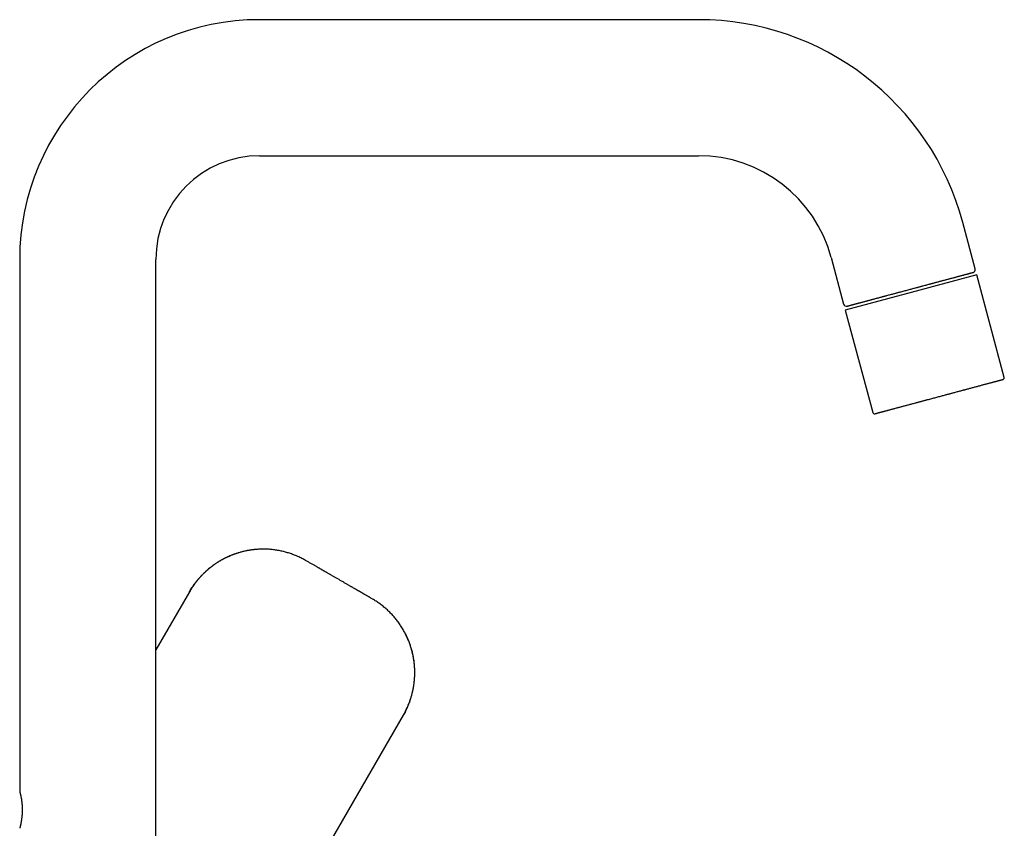
# Model space of a CAD drawing. Units: millimetres. Extents: x 8 to 705, y 12 to 649.
# Drawn here: x 531 to 705, y 506 to 649 of the extents above; entities that cross this region are included whole.
import ezdxf

# ---------------------------------------------------------------- set-up
doc = ezdxf.new("R2010")
doc.units = ezdxf.units.MM

msp = doc.modelspace()

# ---------------------------------------------------------------- linework, layer by layer
at = {"color": 7, "linetype": 'Continuous', "lineweight": 30}
for p, q in [((650.96, 648.99), (573.63, 648.99)), ((573.63, 624.99), (650.96, 624.99)), ((699.75, 605.03), (697.55, 613.24)), ((531.33, 606.69), (531.33, 512.86)), ((555.33, 502.81), (555.33, 606.69)), ((674.36, 607.03), (676.56, 598.82)), ((700.03, 603.97), (688.44, 600.86)), ((704.87, 585.9), (700.03, 603.97)), ((688.44, 600.86), (676.85, 597.75)), ((676.85, 597.75), (681.69, 579.69)), ((581.67, 553.64), (581.7, 553.62)), ((561.26, 548.09), (555.33, 537.83)), ((599.26, 540.8), (599.26, 540.8)), ((578.17, 490.31), (598.96, 526.33))]:
    msp.add_line(p, q, dxfattribs=at)
at = {"color": 7, "linetype": 'Continuous', "lineweight": 30, "flags": 128}
msp.add_lwpolyline([(573.65, 555.59), (573.65, 555.59), (573.65, 555.59), (573.65, 555.59)], dxfattribs=at)
at = {"color": 7, "linetype": 'Continuous', "lineweight": 30}
for centre, radius, start, end in [((573.63, 606.69), 42.3, 90, 180), ((650.96, 600.76), 48.23, 15, 90), ((573.63, 606.69), 18.3, 90, 180), ((650.96, 600.76), 24.23, 15, 90), ((699.26, 604.9), 0.5, 285, 15), ((677.05, 598.95), 0.5, 195, 285), ((704.58, 585.83), 0.3, 285, 15), ((681.98, 579.77), 0.3, 195, 285), ((581.7, 553.62), 0.00144, 76.3268, 143.4599), ((593.53, 546.8), 0.000818, 351.4141, 54.0737)]:
    msp.add_arc(centre, radius, start, end, dxfattribs=at)
for points, knots in [([(677.18, 598.46), (677.18, 598.46), (677.18, 598.46), (677.19, 598.47), (677.22, 598.47), (677.24, 598.48), (677.27, 598.49), (677.3, 598.5), (677.33, 598.51), (677.37, 598.52), (677.42, 598.53), (677.49, 598.55), (677.58, 598.57), (677.66, 598.59), (677.72, 598.61), (677.76, 598.62), (677.81, 598.63), (677.86, 598.65), (677.91, 598.66), (677.97, 598.68), (678.06, 598.7), (678.18, 598.73), (678.3, 598.76), (678.42, 598.8), (678.55, 598.83), (678.69, 598.87), (678.84, 598.91), (679, 598.95), (679.17, 599), (679.36, 599.05), (679.56, 599.1), (679.77, 599.16), (679.98, 599.21), (680.2, 599.27), (680.42, 599.33), (680.64, 599.39), (680.85, 599.45), (681.06, 599.5), (681.28, 599.56), (681.5, 599.62), (681.73, 599.68), (681.97, 599.75), (682.21, 599.81), (682.47, 599.88), (682.74, 599.95), (683.02, 600.03), (683.25, 600.09), (683.44, 600.14), (683.59, 600.18), (683.74, 600.22), (683.89, 600.26), (684.04, 600.3), (684.25, 600.36), (684.51, 600.43), (684.83, 600.51), (685.15, 600.6), (685.44, 600.68), (685.69, 600.74), (685.89, 600.8), (686.1, 600.85), (686.3, 600.91), (686.56, 600.98), (686.86, 601.06), (687.21, 601.15), (687.57, 601.25), (687.93, 601.34), (688.27, 601.44), (688.6, 601.53), (688.92, 601.61), (689.24, 601.7), (689.52, 601.77), (689.76, 601.83), (689.95, 601.89), (690.15, 601.94), (690.36, 601.99), (690.61, 602.06), (690.91, 602.14), (691.25, 602.23), (691.52, 602.31), (691.72, 602.36), (691.85, 602.4), (691.98, 602.43), (692.11, 602.47), (692.24, 602.5), (692.42, 602.55), (692.63, 602.61), (692.89, 602.67), (693.14, 602.74), (693.4, 602.81), (693.64, 602.88), (693.89, 602.94), (694.13, 603.01), (694.38, 603.07), (694.64, 603.14), (694.9, 603.21), (695.16, 603.28), (695.42, 603.35), (695.66, 603.42), (695.91, 603.48), (696.13, 603.54), (696.34, 603.6), (696.54, 603.65), (696.72, 603.7), (696.91, 603.75), (697.09, 603.8), (697.26, 603.84), (697.42, 603.89), (697.59, 603.93), (697.75, 603.98), (697.91, 604.02), (698.07, 604.06), (698.19, 604.09), (698.28, 604.12), (698.35, 604.14), (698.42, 604.16), (698.49, 604.17), (698.55, 604.19), (698.64, 604.21), (698.73, 604.24), (698.84, 604.27), (698.94, 604.3), (699.02, 604.32), (699.09, 604.33), (699.13, 604.35), (699.18, 604.36), (699.22, 604.37), (699.26, 604.38), (699.3, 604.39), (699.34, 604.4), (699.37, 604.41), (699.39, 604.42), (699.39, 604.42), (699.39, 604.42)], [0, 0, 0, 0, 0.009146, 0.018275, 0.027397, 0.036518, 0.042254, 0.047995, 0.053742, 0.059572, 0.065667, 0.075808, 0.085937, 0.096065, 0.100045, 0.104028, 0.108013, 0.112001, 0.115993, 0.11999, 0.128045, 0.136085, 0.144116, 0.152143, 0.160171, 0.168204, 0.176249, 0.18431, 0.193712, 0.203093, 0.212464, 0.221832, 0.231205, 0.240592, 0.25, 0.258227, 0.266439, 0.274641, 0.282838, 0.291036, 0.29924, 0.307457, 0.31569, 0.324711, 0.333713, 0.342706, 0.351696, 0.356406, 0.361118, 0.365834, 0.370554, 0.375279, 0.380011, 0.389706, 0.399383, 0.409051, 0.418718, 0.424799, 0.430886, 0.43698, 0.443007, 0.448755, 0.459004, 0.469242, 0.47948, 0.489729, 0.5, 0.509144, 0.518272, 0.527393, 0.536514, 0.542251, 0.547993, 0.553741, 0.559572, 0.565667, 0.575808, 0.585937, 0.596065, 0.600045, 0.604028, 0.608013, 0.612001, 0.615993, 0.61999, 0.628045, 0.636085, 0.644116, 0.652143, 0.660171, 0.668204, 0.676249, 0.68431, 0.693712, 0.703093, 0.712464, 0.721832, 0.731205, 0.740592, 0.75, 0.758227, 0.766439, 0.774641, 0.782838, 0.791036, 0.79924, 0.807457, 0.81569, 0.824711, 0.833713, 0.842706, 0.851696, 0.856406, 0.861118, 0.865834, 0.870554, 0.875279, 0.880011, 0.889706, 0.899383, 0.909051, 0.918718, 0.924799, 0.930886, 0.93698, 0.943007, 0.948757, 0.959007, 0.969246, 0.979484, 0.989732, 1, 1, 1, 1]), ([(682.06, 579.48), (682.06, 579.48), (682.06, 579.48), (682.07, 579.48), (682.1, 579.49), (682.13, 579.5), (682.16, 579.51), (682.18, 579.51), (682.22, 579.52), (682.25, 579.53), (682.3, 579.55), (682.37, 579.56), (682.44, 579.58), (682.53, 579.61), (682.63, 579.63), (682.73, 579.66), (682.84, 579.69), (682.93, 579.71), (683.01, 579.74), (683.1, 579.76), (683.19, 579.78), (683.29, 579.81), (683.41, 579.84), (683.55, 579.88), (683.72, 579.93), (683.9, 579.97), (684.08, 580.02), (684.28, 580.08), (684.48, 580.13), (684.69, 580.19), (684.91, 580.24), (685.13, 580.3), (685.37, 580.37), (685.61, 580.43), (685.85, 580.5), (686.1, 580.56), (686.36, 580.63), (686.63, 580.7), (686.9, 580.78), (687.17, 580.85), (687.45, 580.92), (687.73, 581), (688.01, 581.08), (688.3, 581.15), (688.6, 581.23), (688.9, 581.31), (689.16, 581.38), (689.38, 581.44), (689.57, 581.49), (689.75, 581.54), (689.94, 581.59), (690.13, 581.64), (690.31, 581.69), (690.51, 581.74), (690.71, 581.8), (690.92, 581.86), (691.13, 581.91), (691.34, 581.97), (691.6, 582.04), (691.91, 582.12), (692.27, 582.22), (692.63, 582.31), (692.99, 582.41), (693.34, 582.5), (693.68, 582.6), (694.01, 582.68), (694.33, 582.77), (694.61, 582.84), (694.85, 582.91), (695.06, 582.96), (695.26, 583.02), (695.46, 583.07), (695.71, 583.14), (695.99, 583.21), (696.3, 583.3), (696.61, 583.38), (696.91, 583.46), (697.22, 583.54), (697.48, 583.61), (697.72, 583.68), (697.91, 583.73), (698.11, 583.78), (698.3, 583.83), (698.49, 583.88), (698.71, 583.94), (698.97, 584.01), (699.26, 584.09), (699.54, 584.17), (699.82, 584.24), (700.09, 584.31), (700.36, 584.38), (700.61, 584.45), (700.87, 584.52), (701.11, 584.59), (701.35, 584.65), (701.58, 584.71), (701.81, 584.77), (702.03, 584.83), (702.24, 584.89), (702.44, 584.94), (702.63, 584.99), (702.82, 585.04), (702.99, 585.09), (703.16, 585.13), (703.32, 585.18), (703.47, 585.22), (703.61, 585.26), (703.74, 585.29), (703.85, 585.32), (703.94, 585.34), (704, 585.36), (704.07, 585.38), (704.13, 585.39), (704.19, 585.41), (704.24, 585.42), (704.3, 585.44), (704.35, 585.45), (704.39, 585.47), (704.44, 585.48), (704.48, 585.49), (704.52, 585.5), (704.57, 585.51), (704.61, 585.52), (704.64, 585.53), (704.66, 585.54), (704.66, 585.54), (704.66, 585.54)], [0, 0, 0, 0, 0.009149, 0.018282, 0.027404, 0.036525, 0.04226, 0.047999, 0.053745, 0.059574, 0.065673, 0.074734, 0.083782, 0.092824, 0.101867, 0.11092, 0.11999, 0.126011, 0.132022, 0.138025, 0.144023, 0.150017, 0.15601, 0.16543, 0.174861, 0.184311, 0.193719, 0.203105, 0.212479, 0.221846, 0.231217, 0.240599, 0.25, 0.259408, 0.268795, 0.278168, 0.287536, 0.296907, 0.306289, 0.31569, 0.324901, 0.334092, 0.34327, 0.352443, 0.361619, 0.370806, 0.38001, 0.385558, 0.391097, 0.39663, 0.402159, 0.407684, 0.413208, 0.418732, 0.424811, 0.430894, 0.436984, 0.443008, 0.448761, 0.459016, 0.469257, 0.479494, 0.489738, 0.5, 0.509151, 0.518285, 0.527408, 0.536528, 0.542263, 0.548002, 0.553746, 0.559574, 0.565673, 0.574734, 0.583782, 0.592824, 0.601867, 0.61092, 0.61999, 0.626011, 0.632022, 0.638025, 0.644023, 0.650017, 0.65601, 0.66543, 0.674861, 0.68431, 0.693719, 0.703105, 0.712479, 0.721846, 0.731217, 0.740599, 0.75, 0.759408, 0.768795, 0.778168, 0.787536, 0.796907, 0.806289, 0.81569, 0.824901, 0.834092, 0.84327, 0.852443, 0.861619, 0.870806, 0.88001, 0.885558, 0.891097, 0.89663, 0.902159, 0.907684, 0.913208, 0.918732, 0.924811, 0.930894, 0.936984, 0.943008, 0.94876, 0.959013, 0.969253, 0.97949, 0.989736, 1, 1, 1, 1]), ([(573.64, 555.58), (573.57, 555.58), (573.38, 555.57), (573.09, 555.55), (572.78, 555.53), (572.48, 555.49), (572.19, 555.46), (571.9, 555.41), (571.63, 555.37), (571.36, 555.32), (571.09, 555.26), (570.81, 555.2), (570.52, 555.13), (570.25, 555.05), (569.98, 554.98), (569.73, 554.9), (569.49, 554.82), (569.27, 554.74), (569.06, 554.67), (568.86, 554.59), (568.66, 554.52), (568.48, 554.44), (568.31, 554.37), (568.15, 554.3), (567.99, 554.23), (567.84, 554.16), (567.7, 554.09), (567.56, 554.02), (567.43, 553.96), (567.3, 553.89), (567.16, 553.81), (567.01, 553.73), (566.86, 553.65), (566.7, 553.56), (566.54, 553.46), (566.37, 553.36), (566.19, 553.24), (566.01, 553.12), (565.81, 553), (565.61, 552.86), (565.4, 552.7), (565.18, 552.54), (564.96, 552.37), (564.74, 552.19), (564.52, 552.01), (564.31, 551.82), (564.11, 551.64), (563.9, 551.45), (563.7, 551.25), (563.49, 551.04), (563.29, 550.83), (563.08, 550.6), (562.88, 550.37), (562.67, 550.12), (562.46, 549.87), (562.26, 549.6), (562.05, 549.32), (561.85, 549.03), (561.65, 548.73), (561.45, 548.41), (561.33, 548.2), (561.26, 548.09)], [0, 0, 0, 0, 0.015624, 0.036766, 0.057426, 0.077603, 0.097295, 0.116164, 0.134562, 0.152491, 0.169948, 0.190117, 0.209619, 0.228455, 0.246624, 0.264128, 0.280967, 0.296419, 0.311265, 0.325505, 0.339138, 0.352166, 0.364587, 0.376402, 0.387611, 0.398703, 0.409129, 0.41889, 0.428304, 0.438327, 0.449022, 0.459859, 0.471308, 0.48337, 0.496045, 0.509333, 0.523234, 0.537747, 0.552873, 0.569377, 0.586553, 0.604402, 0.622924, 0.642118, 0.661985, 0.67951, 0.697526, 0.716034, 0.735033, 0.754524, 0.774146, 0.794242, 0.814814, 0.835861, 0.857829, 0.880294, 0.903253, 0.926705, 0.950649, 0.975081, 1, 1, 1, 1]), ([(573.65, 555.59), (573.51, 555.58), (573.25, 555.57), (572.85, 555.54), (572.45, 555.49), (572.05, 555.44), (571.65, 555.38), (571.25, 555.3), (570.86, 555.21), (570.48, 555.12), (570.11, 555.02), (569.77, 554.91), (569.42, 554.8), (569.07, 554.68), (568.72, 554.54), (568.36, 554.4), (568.01, 554.24), (567.76, 554.12), (567.63, 554.06), (567.59, 554.04), (567.54, 554.02), (567.5, 553.99), (567.46, 553.97), (567.34, 553.91), (567.14, 553.81), (566.86, 553.65), (566.58, 553.49), (566.3, 553.32), (566.04, 553.15), (565.79, 552.99), (565.57, 552.83), (565.34, 552.67), (565.12, 552.5), (564.88, 552.31), (564.64, 552.12), (564.4, 551.91), (564.19, 551.72), (564.01, 551.56), (563.91, 551.46), (563.84, 551.4), (563.82, 551.38), (563.79, 551.35), (563.77, 551.32), (563.7, 551.26), (563.6, 551.16), (563.47, 551.02), (563.34, 550.89), (563.23, 550.77), (563.13, 550.66), (563.04, 550.56), (562.95, 550.46), (562.88, 550.38), (562.81, 550.3), (562.77, 550.25), (562.75, 550.23)], [0, 0, 0, 0, 0.031749, 0.063855, 0.096024, 0.128252, 0.160538, 0.192876, 0.225266, 0.257708, 0.286822, 0.315978, 0.345177, 0.374421, 0.403709, 0.435977, 0.468298, 0.496784, 0.500518, 0.504252, 0.507987, 0.511722, 0.515458, 0.519195, 0.5442, 0.569699, 0.59569, 0.622174, 0.649152, 0.670695, 0.692542, 0.714695, 0.737152, 0.759914, 0.786469, 0.812279, 0.837345, 0.85348, 0.86929, 0.872039, 0.874778, 0.877507, 0.880244, 0.884354, 0.899925, 0.91504, 0.92917, 0.942314, 0.954473, 0.965646, 0.975661, 0.984724, 0.992838, 1, 1, 1, 1]), ([(581.7, 553.62), (581.6, 553.68), (581.39, 553.8), (581.05, 553.98), (580.69, 554.15), (580.33, 554.32), (579.97, 554.48), (579.6, 554.62), (579.25, 554.75), (578.89, 554.87), (578.53, 554.98), (578.17, 555.08), (577.81, 555.18), (577.43, 555.27), (577.04, 555.35), (576.65, 555.41), (576.25, 555.47), (575.86, 555.52), (575.47, 555.56), (575.09, 555.58), (574.72, 555.6), (574.34, 555.6), (573.99, 555.6), (573.75, 555.59), (573.65, 555.59)], [0, 0, 0, 0, 0.0412197, 0.0884531, 0.1356957, 0.1829416, 0.2301848, 0.2774195, 0.3219453, 0.3664632, 0.410975, 0.4554824, 0.4999872, 0.5471881, 0.5943904, 0.6415965, 0.6888089, 0.7360302, 0.7832626, 0.8278056, 0.8723545, 0.9169058, 0.9614562, 1, 1, 1, 1]), ([(587.62, 550.22), (587.55, 550.26), (587.41, 550.35), (587.19, 550.48), (586.96, 550.61), (586.74, 550.73), (586.54, 550.85), (586.34, 550.96), (586.15, 551.07), (585.97, 551.18), (585.8, 551.27), (585.64, 551.37), (585.48, 551.46), (585.33, 551.54), (585.2, 551.62), (585.09, 551.68), (584.99, 551.74), (584.9, 551.79), (584.79, 551.85), (584.67, 551.92), (584.53, 552), (584.39, 552.09), (584.23, 552.18), (584.07, 552.27), (583.9, 552.37), (583.72, 552.47), (583.53, 552.58), (583.33, 552.69), (583.12, 552.81), (582.9, 552.94), (582.67, 553.07), (582.43, 553.21), (582.19, 553.35), (581.94, 553.49), (581.78, 553.58), (581.7, 553.63)], [0, 0, 0, 0, 0.034934, 0.074432, 0.112493, 0.149117, 0.184305, 0.217467, 0.249242, 0.279631, 0.308634, 0.336251, 0.362482, 0.387327, 0.410786, 0.428245, 0.444849, 0.460597, 0.476346, 0.498113, 0.521413, 0.546245, 0.572611, 0.600509, 0.629401, 0.659772, 0.691621, 0.724949, 0.760481, 0.797553, 0.836163, 0.876314, 0.918003, 0.961232, 1, 1, 1, 1]), ([(561.26, 548.09), (561.32, 548.2), (561.46, 548.43), (561.69, 548.8), (561.99, 549.24), (562.34, 549.72), (562.61, 550.05), (562.75, 550.23)], [0, 0, 0, 0, 0.139277, 0.308932, 0.508945, 0.739298, 1, 1, 1, 1]), ([(593.53, 546.8), (593.47, 546.83), (593.34, 546.91), (593.16, 547.01), (592.99, 547.11), (592.83, 547.21), (592.67, 547.3), (592.53, 547.38), (592.39, 547.46), (592.26, 547.54), (592.13, 547.61), (592.01, 547.68), (591.91, 547.74), (591.82, 547.79), (591.74, 547.84), (591.68, 547.87), (591.62, 547.91), (591.58, 547.93), (591.53, 547.96), (591.48, 547.99), (591.42, 548.03), (591.35, 548.07), (591.27, 548.11), (591.18, 548.17), (591.07, 548.22), (590.96, 548.29), (590.84, 548.36), (590.71, 548.44), (590.57, 548.52), (590.42, 548.6), (590.27, 548.69), (590.11, 548.78), (589.94, 548.88), (589.77, 548.98), (589.59, 549.09), (589.39, 549.2), (589.19, 549.31), (588.99, 549.44), (588.77, 549.56), (588.55, 549.69), (588.32, 549.82), (588.08, 549.96), (587.85, 550.09), (587.7, 550.18), (587.62, 550.22)], [0, 0, 0, 0, 0.032197, 0.062849, 0.091958, 0.119523, 0.145543, 0.17002, 0.192952, 0.216394, 0.237968, 0.257673, 0.275509, 0.291477, 0.303357, 0.313939, 0.323223, 0.33121, 0.338444, 0.346542, 0.357333, 0.369472, 0.382959, 0.397794, 0.415329, 0.434436, 0.455116, 0.477367, 0.501191, 0.526588, 0.551973, 0.578756, 0.606936, 0.636514, 0.66749, 0.699864, 0.733634, 0.768803, 0.805369, 0.843332, 0.881977, 0.921971, 0.963311, 1, 1, 1, 1]), ([(599.26, 540.8), (599.21, 540.9), (599.09, 541.12), (598.9, 541.45), (598.7, 541.79), (598.48, 542.12), (598.26, 542.44), (598.04, 542.76), (597.81, 543.06), (597.57, 543.35), (597.34, 543.64), (597.09, 543.91), (596.83, 544.19), (596.56, 544.47), (596.28, 544.74), (595.99, 545.01), (595.69, 545.27), (595.39, 545.52), (595.08, 545.76), (594.78, 545.99), (594.47, 546.2), (594.16, 546.41), (593.85, 546.61), (593.64, 546.73), (593.53, 546.8)], [0, 0, 0, 0, 0.040964, 0.087936, 0.134909, 0.18188, 0.228845, 0.275799, 0.320059, 0.364311, 0.408558, 0.452801, 0.497042, 0.543965, 0.59089, 0.637819, 0.684754, 0.731696, 0.778647, 0.822923, 0.8672, 0.911475, 0.955743, 1, 1, 1, 1]), ([(598.96, 526.33), (599.01, 526.42), (599.12, 526.61), (599.27, 526.89), (599.41, 527.17), (599.54, 527.45), (599.66, 527.71), (599.78, 527.98), (599.88, 528.23), (599.98, 528.49), (600.08, 528.75), (600.18, 529.02), (600.27, 529.3), (600.35, 529.57), (600.43, 529.83), (600.49, 530.09), (600.56, 530.33), (600.61, 530.56), (600.66, 530.78), (600.7, 530.99), (600.74, 531.2), (600.77, 531.39), (600.8, 531.58), (600.82, 531.75), (600.85, 531.92), (600.87, 532.09), (600.88, 532.24), (600.9, 532.39), (600.91, 532.54), (600.93, 532.69), (600.94, 532.85), (600.95, 533.01), (600.96, 533.19), (600.96, 533.37), (600.97, 533.56), (600.97, 533.76), (600.97, 533.97), (600.97, 534.19), (600.96, 534.42), (600.95, 534.67), (600.93, 534.92), (600.91, 535.19), (600.88, 535.47), (600.85, 535.76), (600.81, 536.04), (600.76, 536.32), (600.72, 536.59), (600.66, 536.86), (600.6, 537.14), (600.54, 537.43), (600.46, 537.71), (600.38, 538.01), (600.29, 538.3), (600.19, 538.61), (600.08, 538.92), (599.96, 539.24), (599.84, 539.56), (599.7, 539.89), (599.55, 540.21), (599.4, 540.52), (599.3, 540.71), (599.26, 540.8)], [0, 0, 0, 0, 0.021621, 0.0427617, 0.0634206, 0.083596, 0.1032866, 0.1221525, 0.1405487, 0.1584743, 0.175929, 0.1960949, 0.2155942, 0.2344273, 0.2525946, 0.2700962, 0.2869324, 0.3023828, 0.317227, 0.3314652, 0.3450972, 0.3581229, 0.3705424, 0.3823556, 0.3935625, 0.4046526, 0.4150773, 0.4248365, 0.4342507, 0.4442742, 0.4549701, 0.4658072, 0.4772571, 0.4893198, 0.5019953, 0.5152836, 0.5291847, 0.5436987, 0.5588256, 0.5753303, 0.5925077, 0.610358, 0.628881, 0.6480767, 0.6679449, 0.6854711, 0.7034891, 0.7219986, 0.7409997, 0.7604926, 0.7801165, 0.8002156, 0.8207902, 0.8418409, 0.8638124, 0.8862801, 0.9092424, 0.9326974, 0.956643, 0.9810769, 1, 1, 1, 1]), ([(600.07, 528.72), (600.08, 528.75), (600.11, 528.81), (600.14, 528.91), (600.18, 529.02), (600.22, 529.14), (600.26, 529.27), (600.31, 529.41), (600.35, 529.56), (600.4, 529.73), (600.45, 529.9), (600.49, 530.04), (600.51, 530.14), (600.52, 530.19), (600.54, 530.24), (600.55, 530.29), (600.57, 530.37), (600.6, 530.51), (600.65, 530.74), (600.71, 531.01), (600.76, 531.29), (600.8, 531.58), (600.85, 531.89), (600.89, 532.23), (600.92, 532.58), (600.95, 532.94), (600.96, 533.29), (600.97, 533.64), (600.97, 534), (600.97, 534.27), (600.96, 534.44), (600.96, 534.52), (600.95, 534.6), (600.95, 534.68), (600.94, 534.76), (600.94, 534.83), (600.93, 535.02), (600.9, 535.3), (600.86, 535.69), (600.81, 536.08), (600.74, 536.46), (600.67, 536.84), (600.59, 537.22), (600.5, 537.59), (600.39, 537.97), (600.28, 538.34), (600.16, 538.7), (600.04, 539.06), (599.9, 539.42), (599.75, 539.77), (599.59, 540.12), (599.43, 540.47), (599.32, 540.69), (599.26, 540.8)], [0, 0, 0, 0, 0.007682, 0.016183, 0.025506, 0.035648, 0.046611, 0.058394, 0.070997, 0.084789, 0.099446, 0.114968, 0.11921, 0.123512, 0.127875, 0.132278, 0.135236, 0.14693, 0.168819, 0.191119, 0.213828, 0.236949, 0.260479, 0.289851, 0.318732, 0.347123, 0.375022, 0.402431, 0.432014, 0.461004, 0.467431, 0.473828, 0.480194, 0.486531, 0.492838, 0.499115, 0.505363, 0.536739, 0.568057, 0.599316, 0.630514, 0.661653, 0.692731, 0.723751, 0.754711, 0.785615, 0.816461, 0.847252, 0.877986, 0.908659, 0.939269, 0.969813, 1, 1, 1, 1]), ([(600.07, 528.72), (599.99, 528.5), (599.84, 528.1), (599.6, 527.54), (599.37, 527.07), (599.16, 526.67), (599.02, 526.43), (598.96, 526.33)], [0, 0, 0, 0, 0.259503, 0.489259, 0.689276, 0.859529, 1, 1, 1, 1]), ([(531.33, 512.86), (531.33, 512.86), (531.33, 512.86), (531.34, 512.84), (531.34, 512.82), (531.35, 512.78), (531.36, 512.74), (531.38, 512.69), (531.39, 512.62), (531.41, 512.55), (531.43, 512.47), (531.45, 512.39), (531.47, 512.29), (531.5, 512.18), (531.52, 512.07), (531.55, 511.95), (531.57, 511.82), (531.6, 511.68), (531.62, 511.54), (531.65, 511.39), (531.67, 511.23), (531.69, 511.07), (531.71, 510.9), (531.73, 510.73), (531.74, 510.55), (531.76, 510.37), (531.77, 510.2), (531.77, 510.02), (531.78, 509.84), (531.78, 509.66), (531.78, 509.47), (531.78, 509.29), (531.77, 509.12), (531.76, 508.94), (531.75, 508.77), (531.74, 508.6), (531.72, 508.44), (531.7, 508.27), (531.68, 508.11), (531.66, 507.96), (531.64, 507.81), (531.62, 507.67), (531.59, 507.53), (531.57, 507.39), (531.55, 507.26), (531.52, 507.14), (531.5, 507.03), (531.47, 506.92), (531.45, 506.82), (531.43, 506.73), (531.41, 506.65), (531.39, 506.58), (531.37, 506.52), (531.36, 506.46), (531.35, 506.42), (531.34, 506.39), (531.34, 506.38), (531.33, 506.37), (531.33, 506.36), (531.33, 506.36), (531.33, 506.36)], [0, 0, 0, 0, 0.017201, 0.034416, 0.051617, 0.069328, 0.087054, 0.104765, 0.121962, 0.139173, 0.15637, 0.174047, 0.191737, 0.209414, 0.226981, 0.244561, 0.262129, 0.280188, 0.298261, 0.31632, 0.33418, 0.352053, 0.369912, 0.388315, 0.406733, 0.425135, 0.442572, 0.460023, 0.477461, 0.495435, 0.513425, 0.5314, 0.548352, 0.565317, 0.58227, 0.599704, 0.617152, 0.634587, 0.651748, 0.668921, 0.686082, 0.70371, 0.721351, 0.738979, 0.756708, 0.77445, 0.792179, 0.810417, 0.82867, 0.846908, 0.8647, 0.882505, 0.900296, 0.918636, 0.936992, 0.955331, 0.966469, 0.977606, 0.988803, 1, 1, 1, 1])]:
    msp.add_open_spline(points, degree=3, knots=knots, dxfattribs=at)

doc.saveas('drawing.dxf')
